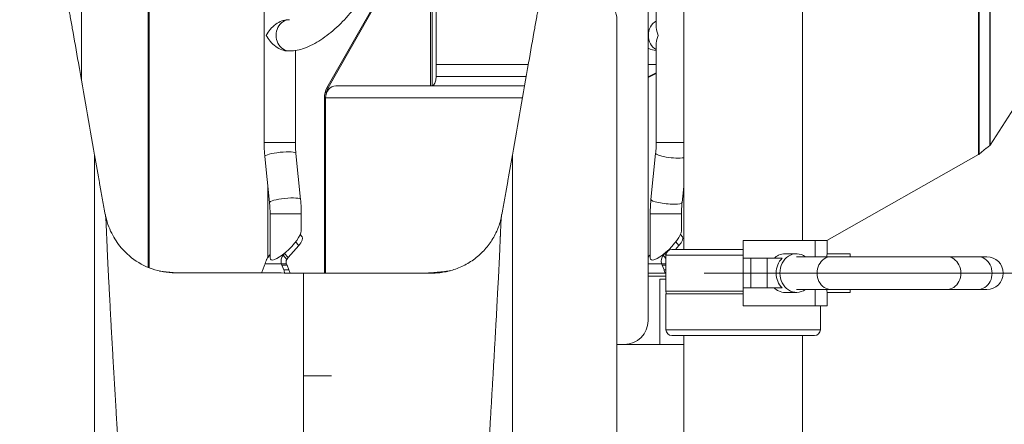
# Model space of a CAD drawing. Extents: x 71371 to 96571, y -30653 to 22807.
# Drawn here: x 79414 to 80466, y -1867 to -1435 of the extents above; entities that cross this region are included whole.
import ezdxf

# ---------------------------------------------------------------- set-up
doc = ezdxf.new("R2010")
doc.units = 0
doc.header["$MEASUREMENT"] = 0
doc.header["$PDMODE"] = 1
doc.layers.get('0').update_dxf_attribs({"linetype": 'CONTINUOUS'})
doc.layers.get('DefPoints').update_dxf_attribs({"linetype": 'CONTINUOUS'})
for name, color, linetype, lineweight in [('FRAM3', 1, 'CONTINUOUS', 50), ('外形線', 7, 'CONTINUOUS', 18), ('寸法線', 3, 'CONTINUOUS', 18)]:
    doc.layers.add(name, color=color, linetype=linetype, lineweight=lineweight)
doc.styles.get("Standard").update_dxf_attribs({"font": 'TXT.SHX', "bigfont": 'bigfont.shx'})
doc.dimstyles.new('60ベース', dxfattribs={"dimscale": 60, "dimtxt": 3, "dimasz": 3, "dimexe": 0, "dimexo": 1, "dimgap": 1, "dimtad": 3, "dimdec": 1, "dimdsep": 46, "dimtxsty": 'Standard', "dimblk": 'DOTSMALL', "dimcen": 0, "dimclrd": 256, "dimclre": 256, "dimclrt": 7, "dimadec": 3, "dimazin": 2, "dimtfac": 1, "dimtdec": 1, "dimtix": 1, "dimtmove": 2, "dimatfit": 2, "dimldrblk": 'OPEN', "dimfxl": 0, "dimtolj": 1, "dimlwd": -1, "dimlwe": -1, "dimarcsym": 0})

# ---------------------------------------------------------------- blocks, each defined once
blk = doc.blocks.new('_DotSmall')
at = {"layer": 'FRAM3', "color": 0, "const_width": 0.5}
blk.add_lwpolyline([(-0.0625, 0, 1), (0.0625, 0, 1)], format="xyb", close=True, dxfattribs=at)
blk = doc.blocks.new('*D41')
at = {"layer": 'DefPoints', "color": 0, "ltscale": 5}
for p in [(80085.6, -1705.7), (83729.9, -3534.5), (85022.2, -3534.5)]:
    blk.add_point(p, dxfattribs=at)
at = {"layer": '寸法線', "ltscale": 5}
for p, q in [((80145.6, -1705.7), (85022.2, -1705.7)), ((85022.2, -1705.7), (85022.2, -3534.5)), ((83789.9, -3534.5), (85022.2, -3534.5))]:
    blk.add_line(p, q, dxfattribs=at)
at = {"layer": '寸法線', "ltscale": 5, "xscale": 180, "yscale": 180, "zscale": 180}
for p, rotation in [((85022.2, -1705.7), 90), ((85022.2, -3534.5), 270)]:
    blk.add_blockref('_DotSmall', p, dxfattribs=dict(at, rotation=rotation))
at = {"layer": '寸法線', "color": 7, "ltscale": 5, "insert": (84872.2, -2620.1), "char_height": 180, "attachment_point": 5, "rotation": 90}
blk.add_mtext('\\A1;1828', dxfattribs=at)
blk = doc.blocks.new('_OPEN')
at = {"color": 0, "linetype": 'ByBlock'}
for p, q in [((-1, 0.1667), (0, 0)), ((0, 0), (-1, -0.1667)), ((0, 0), (-1, 0))]:
    blk.add_line(p, q, dxfattribs=at)

msp = doc.modelspace()

# ---------------------------------------------------------------- linework, layer by layer
at = {"layer": '外形線', "extrusion": (0, 1, 0)}
for p, q in [((79675.15, -1566.006), (79675.15, -851.969)), ((80094.25, -1443.355), (80094.25, -913.543)), ((80250.651, -1670.741), (80250.651, -918.306)), ((80123.651, -1680.305), (80123.651, -927.831)), ((80085.551, -969.106), (80085.551, -1756.506)), ((79479.951, -1499.941), (79479.951, -1011.875)), ((79551.279, -1699.598), (79551.279, -1162.742)), ((79552.151, -1699.957), (79552.151, -1162.742)), ((80451.12, -1569.027), (80451.12, -1294.415)), ((80438.696, -1579.021), (80438.696, -1304.409)), ((80439.57, -1578.628), (80439.57, -1304.015)), ((80450.696, -1569.327), (80450.696, -1294.714)), ((79851.761, -1315.403), (79742.262, -1507.913)), ((79853.089, -1315.403), (79743.59, -1507.913)), ((79853.089, -1505.681), (79853.089, -1315.403)), ((79854.643, -1505.616), (79854.643, -1313.335)), ((79859.091, -1482.938), (79859.091, -1315.171)), ((80451.12, -1569.027), (80571.305, -1381.781)), ((80094.25, -1566.006), (80094.25, -1460.056)), ((79700.201, -1468.406), (79702.392, -1468.406)), ((79708.551, -1566.006), (79708.551, -1467.924)), ((79859.091, -1482.938), (79957.547, -1482.938)), ((79859.091, -1495.648), (79859.091, -1482.938)), ((79957.547, -1482.938), (79859.091, -1482.938)), ((80085.551, -1482.938), (80094.25, -1482.938)), ((80094.25, -1482.938), (80085.551, -1482.938)), ((80094.25, -1491.929), (80085.551, -1496.197)), ((80094.25, -1492.581), (80085.551, -1496.848)), ((79955.307, -1495.648), (79859.091, -1495.648)), ((80086.67, -1495.648), (80085.551, -1495.648)), ((79742.262, -1507.913), (79743.59, -1507.913)), ((79953.538, -1505.681), (79751.872, -1505.681)), ((79739.553, -1518.371), (79740.882, -1518.371)), ((79739.553, -1705.706), (79739.553, -1518.371)), ((79740.882, -1705.706), (79740.882, -1518.371)), ((79740.882, -1705.706), (79740.882, -1518.371)), ((79951.302, -1518.371), (79740.882, -1518.371)), ((79675.15, -1566.006), (79708.551, -1566.006)), ((80094.25, -1566.006), (80123.651, -1566.006)), ((79714.138, -1627.03), (79709.143, -1577.809)), ((80088.663, -1627.03), (80093.658, -1577.809)), ((80439.57, -1578.628), (80447.076, -1572.25)), ((80447.239, -1572.116), (80450.696, -1569.327)), ((79680.908, -1630.403), (79675.913, -1581.181)), ((80276.496, -1670.741), (80438.696, -1579.021)), ((79679.151, -1688.78), (79679.151, -1613.086)), ((80121.893, -1630.403), (80123.651, -1613.086)), ((79681.5, -1642.206), (79714.901, -1642.206)), ((79681.5, -1689.484), (79681.5, -1642.206)), ((79714.901, -1660.558), (79714.901, -1642.206)), ((80087.9, -1642.206), (80121.301, -1642.206)), ((80087.9, -1689.484), (80087.9, -1642.206)), ((80121.301, -1660.558), (80121.301, -1642.206)), ((79712.128, -1676.168), (79708.788, -1672.31)), ((79713.791, -1664.512), (79715.785, -1666.814)), ((80118.528, -1676.168), (80115.188, -1672.31)), ((80120.191, -1664.512), (80122.185, -1666.814)), ((80264.14, -1670.741), (80187.151, -1670.741)), ((80187.151, -1689.791), (80187.151, -1670.741)), ((80277.129, -1670.741), (80264.14, -1670.741)), ((80264.14, -1688.17), (80264.14, -1670.741)), ((80264.14, -1670.741), (80264.14, -1688.17)), ((80277.129, -1670.741), (80277.129, -1685.029)), ((79697.089, -1684.554), (79697.856, -1683.668)), ((79700.977, -1689.044), (79712.128, -1676.168)), ((80103.489, -1684.554), (80104.256, -1683.668)), ((80187.151, -1680.305), (80110.98, -1680.305)), ((80114.945, -1680.305), (80118.528, -1676.168)), ((79681.5, -1686.656), (79680.864, -1686.656)), ((79695.385, -1686.656), (79694.115, -1686.656)), ((79695.385, -1686.656), (79699.274, -1691.146)), ((79697.089, -1684.554), (79700.977, -1689.044)), ((80087.9, -1686.656), (80087.264, -1686.656)), ((80101.785, -1686.656), (80100.515, -1686.656)), ((80101.785, -1686.656), (80104.645, -1689.957)), ((80103.489, -1684.554), (80104.684, -1685.934)), ((80187.151, -1686.562), (80104.645, -1686.562)), ((80104.645, -1724.81), (80104.645, -1686.562)), ((80187.151, -1689.791), (80195.487, -1689.791)), ((80187.151, -1705.666), (80187.151, -1689.791)), ((80212.836, -1689.791), (80195.487, -1689.791)), ((80195.487, -1705.666), (80195.487, -1689.791)), ((80212.836, -1689.791), (80228.912, -1689.791)), ((80212.836, -1705.666), (80212.836, -1689.791)), ((80232.14, -1685.029), (80244.301, -1685.029)), ((80244.301, -1688.17), (80281.403, -1688.17)), ((80277.129, -1685.029), (80301.451, -1685.029)), ((80404.74, -1688.17), (80281.403, -1688.17)), ((80301.451, -1688.17), (80301.451, -1685.029)), ((80404.74, -1688.17), (80438.078, -1688.17)), ((80447.618, -1688.17), (80438.078, -1688.17)), ((79673.606, -1702.219), (79675.655, -1697.125)), ((79693.609, -1695.636), (79676.198, -1695.636)), ((79693.609, -1695.636), (79697.072, -1695.636)), ((79696.201, -1702.219), (79694.151, -1697.125)), ((79694.151, -1697.125), (79699.65, -1697.125)), ((79696.201, -1702.219), (79701.7, -1702.219)), ((79697.072, -1695.636), (79699.108, -1695.636)), ((79701.7, -1702.219), (79699.65, -1697.125)), ((80100.009, -1695.636), (80085.551, -1695.636)), ((80100.009, -1695.636), (80103.472, -1695.636)), ((80102.601, -1702.219), (80100.551, -1697.125)), ((80100.551, -1697.125), (80104.645, -1697.125)), ((80102.601, -1702.219), (80104.645, -1702.219)), ((80103.472, -1695.636), (80104.645, -1695.636)), ((80104.645, -1705.706), (80085.551, -1705.706)), ((80085.551, -1708.881), (80104.645, -1708.881)), ((80098.282, -1781.906), (80098.282, -1712.056)), ((80098.282, -1712.056), (80104.645, -1712.056)), ((80187.151, -1705.666), (80195.487, -1705.666)), ((80187.151, -1705.666), (80187.151, -1721.541)), ((80195.487, -1705.666), (80187.151, -1705.666)), ((80212.836, -1705.666), (80195.487, -1705.666)), ((80195.487, -1705.666), (80195.487, -1721.541)), ((80195.487, -1705.666), (80212.836, -1705.666)), ((80212.836, -1705.666), (80222.459, -1705.666)), ((80212.836, -1705.666), (80212.836, -1721.541)), ((80222.459, -1705.666), (80212.836, -1705.666)), ((80226.428, -1705.666), (80222.459, -1705.666)), ((80226.428, -1705.666), (80222.459, -1705.666)), ((80229.115, -1705.666), (80226.428, -1705.666)), ((80226.428, -1705.666), (80229.115, -1705.666)), ((80187.151, -1724.81), (80104.645, -1724.81)), ((80187.151, -1740.591), (80187.151, -1721.541)), ((80195.487, -1721.541), (80187.151, -1721.541)), ((80195.487, -1721.541), (80212.836, -1721.541)), ((80228.912, -1721.541), (80212.836, -1721.541)), ((80244.301, -1723.241), (80281.403, -1723.241)), ((80264.14, -1740.591), (80264.14, -1723.241)), ((80264.14, -1723.241), (80264.14, -1740.591)), ((80281.403, -1723.241), (80404.74, -1723.241)), ((80301.451, -1726.304), (80301.451, -1723.241)), ((80404.74, -1723.241), (80438.078, -1723.241)), ((80438.078, -1723.241), (80447.618, -1723.241)), ((80187.151, -1727.837), (80104.676, -1727.837)), ((80104.676, -1766.085), (80104.676, -1727.837)), ((80232.14, -1726.304), (80244.301, -1726.304)), ((80277.129, -1740.591), (80277.129, -1726.304)), ((80277.129, -1726.304), (80301.451, -1726.304)), ((80187.151, -1740.591), (80264.14, -1740.591)), ((80264.14, -1740.591), (80277.129, -1740.591)), ((80269.688, -1766.085), (80269.688, -1740.591)), ((80269.688, -1766.085), (80104.676, -1766.085)), ((80111.011, -1772.342), (80263.352, -1772.342)), ((80123.651, -2094.361), (80123.651, -1772.342)), ((80250.651, -2286.399), (80250.651, -1772.342)), ((80060.151, -1781.906), (80052.28, -1781.906)), ((80060.151, -1781.906), (80098.282, -1781.906)), ((80123.651, -1781.906), (80098.282, -1781.906))]:
    msp.add_line(p, q, dxfattribs=at)
at = {"layer": '外形線', "extrusion": (1.22465e-16, 0, -1)}
for centre, radius, start, end in [((-80110.98, -1686.641), 6.336, 0.720436, 90), ((-80447.618, -1705.706), 17.536, 90, 270), ((-80110.98, -1724.731), 6.336, 344.879578, 359.279564), ((-80111.011, -1727.916), 6.336, 0.720436, 14.000075), ((-80060.151, -1756.506), 25.4, 180, 270), ((-80111.011, -1766.006), 6.336, 270, 359.279564), ((-80263.352, -1766.006), 6.336, 180.720436, 270)]:
    msp.add_arc(centre, radius, start, end, dxfattribs=at)
at = {"layer": '外形線', "extrusion": (1.22465e-16, -7.39557e-32, -1)}
msp.add_ellipse((79691.851, -1451.706), major_axis=(14.463, 14.463), ratio=0.57735027, start_param=4.1887902, end_param=5.75958653, dxfattribs=at)
at = {"layer": '外形線', "extrusion": (1.22465e-16, 0, -1)}
for centre, major_axis, ratio, start_param, end_param in [((79702.392, -1451.706), (0, 16.7), 0.8660254, 3.14159265, 6.28318531), ((79854.074, -1495.648), (0, 10.033), 0.5, 1.57079633, 3.14159265), ((79751.872, -1518.371), (0, 12.69), 0.8660254, -1.57079633, 0), ((80240.332, -1705.666), (0, 20.638), 0.8660254, -1.57079633, -0.69315991), ((79701.572, -1685.183), (0, 19.05), 0.5, 4.0348138, 4.13155315)]:
    msp.add_ellipse(centre, major_axis=major_axis, ratio=ratio, start_param=start_param, end_param=end_param, dxfattribs=at)
at = {"layer": '外形線'}
for centre, major_axis, ratio, start_param, end_param in [((80100.41, -1451.706), (0, 16.7), 0.8660254, 0.43993223, 2.70166043), ((80110.951, -1451.706), (14.463, -14.463), 0.57735027, 3.66519143, 4.1887902), ((80110.951, -1451.706), (-14.463, -14.463), 0.57735027, -1.04719755, -0.52359878), ((79756.051, -1518.371), (0, 19.05), 0.8660254, 0.98966227, 1.57079633), ((79757.38, -1518.371), (0, 19.05), 0.8660254, 0.98966227, 1.57079633), ((79692.528, -1579.495), (16.615, 1.686), 0.17225426, 0, 3.14159265), ((79697.523, -1628.717), (16.615, 1.686), 0.17225426, 0, 3.14159265), ((79698.201, -1675.021), (16.131, 16.131), 0.26794919, 2.87979327, 6.02138592), ((80104.601, -1675.021), (16.131, 16.131), 0.26794919, 2.87979327, 6.02138592), ((79673.276, -1684.554), (14.4, 12.471), 0.35355339, 4.9433218, 4.99292764), ((80079.676, -1684.554), (14.4, 12.471), 0.35355339, 4.9433218, 4.99292764), ((80244.301, -1705.666), (0, 20.637), 0.8660254, -0.55899147, 1.57079633), ((80404.74, -1705.706), (0, 17.536), 0.8660254, 3.14159265, 6.28318531), ((80438.078, -1705.706), (0, 17.536), 0.8660254, 3.14159265, 6.28318531), ((79678.553, -1710.181), (0, 12.7), 0.5, 0.89322115, 1.19793569), ((79668.235, -1685.183), (0, 19.05), 0.5, 4.0348138, 4.13155315), ((79691.253, -1710.181), (0, 12.7), 0.5, -1.19796587, -0.89322115), ((80097.653, -1710.181), (0, 12.7), 0.5, -1.21069043, -0.89322115), ((80244.301, -1705.666), (0, 20.637), 0.8660254, 1.57079633, 3.69336992)]:
    msp.add_ellipse(centre, major_axis=major_axis, ratio=ratio, start_param=start_param, end_param=end_param, dxfattribs=at)
at = {"layer": '外形線', "extrusion": (1.22465e-16, -4.93038e-32, -1)}
msp.add_ellipse((79691.851, -1451.706), major_axis=(-14.463, 14.463), ratio=0.57735027, start_param=-2.61799388, end_param=-1.04719755, dxfattribs=at)
at = {"layer": '外形線', "extrusion": (1.22465e-16, -2.00297e-32, -1)}
msp.add_ellipse((80110.273, -1579.495), major_axis=(-16.615, 1.686), ratio=0.17225426, start_param=3.75920891, end_param=6.28318531, dxfattribs=at)
at = {"layer": '外形線', "extrusion": (1.22465e-16, 3.58732e-43, -1)}
msp.add_ellipse((80450.801, -1589.783), major_axis=(0, 19.05), ratio=0.5, start_param=-0.40172486, end_param=-0.38329423, dxfattribs=at)
at = {"layer": '外形線', "extrusion": (1.22465e-16, -7.70372e-33, -1)}
msp.add_ellipse((80105.278, -1628.717), major_axis=(-16.615, 1.686), ratio=0.17225426, start_param=3.14159265, end_param=6.28318531, dxfattribs=at)
at = {"layer": '外形線', "extrusion": (1.22465e-16, 1.2326e-32, -1)}
for centre, major_axis, start_param, end_param in [((79704.985, -1676.168), (10.8, 9.353), 0, 1.18319964), ((80113.014, -1684.554), (14.4, 12.471), 4.16812843, 4.32479229)]:
    msp.add_ellipse(centre, major_axis=major_axis, ratio=0.35355339, start_param=start_param, end_param=end_param, dxfattribs=at)
at = {"layer": '外形線', "extrusion": (1.22465e-16, 2.46519e-32, -1)}
msp.add_ellipse((80111.385, -1676.168), major_axis=(10.8, 9.353), ratio=0.35355339, start_param=0, end_param=1.18319964, dxfattribs=at)
at = {"layer": '外形線', "extrusion": (1.22465e-16, 7.39557e-32, -1)}
msp.add_ellipse((79706.614, -1684.554), major_axis=(14.4, 12.471), ratio=0.35355339, start_param=4.16812843, end_param=4.32479229, dxfattribs=at)
at = {"layer": '外形線', "extrusion": (1.22465e-16, 9.86076e-32, -1)}
msp.add_ellipse((79710.502, -1689.044), major_axis=(14.4, 12.471), ratio=0.35355339, start_param=4.16812843, end_param=4.32479229, dxfattribs=at)
at = {"layer": '外形線', "extrusion": (1.22465e-16, 1.09476e-47, -1)}
msp.add_ellipse((80281.403, -1705.706), major_axis=(0, 17.536), ratio=0.8660254, start_param=3.14159265, end_param=6.28318531, dxfattribs=at)
at = {"layer": '外形線', "extrusion": (1.22465e-16, -3.42114e-49, -1)}
msp.add_ellipse((79707.071, -1685.183), major_axis=(0, 19.05), ratio=0.5, start_param=4.0348138, end_param=4.13155315, dxfattribs=at)
at = {"layer": '外形線', "extrusion": (1.22465e-16, -6.84228e-49, -1)}
for centre, major_axis, start_param, end_param in [((79696.753, -1710.181), (0, 12.7), 0.89322115, 1.19797256), ((80107.972, -1685.183), (0, 19.05), 4.0348138, 4.13155315)]:
    msp.add_ellipse(centre, major_axis=major_axis, ratio=0.5, start_param=start_param, end_param=end_param, dxfattribs=at)
at = {"layer": '外形線', "extrusion": (1.22465e-16, -2.73691e-48, -1)}
msp.add_ellipse((80240.332, -1705.666), major_axis=(0, 20.637), ratio=0.8660254, start_param=3.83475256, end_param=4.71238898, dxfattribs=at)
at = {"layer": '外形線'}
for points, knots in [([(79382.221, -1436.252), (79382.221, -1434.864), (79382.304, -1433.469), (79382.921, -1428.329), (79384.004, -1424.596), (79387.267, -1417.767), (79389.488, -1414.582), (79394.789, -1409.136), (79397.947, -1406.813), (79403.703, -1403.893), (79406.207, -1402.962), (79414.33, -1400.954), (79420.198, -1401.309), (79429.677, -1401.309), (79433.447, -1401.108), (79440.932, -1401.952), (79444.671, -1403.009), (79451.523, -1406.225), (79454.725, -1408.426), (79460.209, -1413.695), (79462.553, -1416.84), (79465.932, -1423.394), (79467.069, -1426.846), (79468.499, -1434.961), (79469.313, -1439.577), (79472.295, -1456.5), (79474.464, -1468.807), (79482.417, -1513.935), (79488.201, -1546.755), (79493.985, -1579.575)], [0, 0, 0, 0, 0.41715305, 0.41715305, 1.55328637, 1.55328637, 2.68820495, 2.68820495, 3.8334393, 3.8334393, 4.62462403, 4.62462403, 6.34382592, 6.34382592, 7.46841562, 7.46841562, 8.60364208, 8.60364208, 9.7393355, 9.7393355, 10.88530148, 10.88530148, 11.95170848, 11.95170848, 13.35795848, 13.35795848, 17.10795848, 17.10795848, 27.10795853, 27.10795853, 27.10795853, 27.10795853]), ([(79702.392, -1468.406), (79707.908, -1468.406), (79713.143, -1467.244), (79724.206, -1463.299), (79730.029, -1460.234), (79741.59, -1452.648), (79747.315, -1448.113), (79758.408, -1437.912), (79763.771, -1432.248), (79773.759, -1420.223), (79778.382, -1413.866), (79783.029, -1406.482), (79783.593, -1405.567), (79784.145, -1404.651)], [4.71238898, 4.71238898, 4.71238898, 4.71238898, 4.98225191, 4.98225191, 5.29641118, 5.29641118, 5.61057044, 5.61057044, 5.92472971, 5.92472971, 6.23888897, 6.23888897, 6.28318531, 6.28318531, 6.28318531, 6.28318531]), ([(79940.516, -1579.575), (79946.3, -1546.755), (79952.084, -1513.935), (79960.037, -1468.807), (79962.206, -1456.5), (79965.188, -1439.577), (79966.002, -1434.961), (79967.432, -1426.846), (79968.57, -1423.394), (79971.948, -1416.84), (79974.292, -1413.695), (79979.776, -1408.426), (79982.978, -1406.225), (79989.83, -1403.009), (79993.569, -1401.952), (80001.054, -1401.108), (80004.824, -1401.309), (80014.303, -1401.309), (80020.171, -1400.954), (80028.295, -1402.962), (80030.798, -1403.893), (80036.554, -1406.813), (80039.712, -1409.136), (80045.013, -1414.582), (80047.234, -1417.767), (80050.497, -1424.596), (80051.581, -1428.329), (80052.197, -1433.469), (80052.28, -1434.864), (80052.28, -1436.252)], [0, 0, 0, 0, 10.00000005, 10.00000005, 13.75000005, 13.75000005, 15.15625005, 15.15625005, 16.22265705, 16.22265705, 17.36862303, 17.36862303, 18.50431645, 18.50431645, 19.6395429, 19.6395429, 20.7641326, 20.7641326, 22.4833345, 22.4833345, 23.27451923, 23.27451923, 24.41975358, 24.41975358, 25.55467216, 25.55467216, 26.69080548, 26.69080548, 27.10795853, 27.10795853, 27.10795853, 27.10795853]), ([(80052.28, -1436.252), (80052.28, -1436.252), (80052.28, -1441.066), (80052.28, -1468.715), (80052.28, -1507.212), (80052.28, -1579.79), (80052.28, -1583.276), (80052.28, -1640.095), (80052.28, -1670.629), (80052.28, -1732.007), (80052.28, -1762.748), (80052.28, -1824.24), (80052.28, -1854.99), (80052.28, -1897.61), (80052.28, -1909.518), (80052.28, -1921.416)], [2.2822997, 2.2822997, 2.2822997, 2.2822997, 4.28501367, 4.28501367, 6.74125295, 6.74125295, 12.13554857, 12.13554857, 18.46053662, 18.46053662, 24.78552466, 24.78552466, 31.11051271, 31.11051271, 33.56476591, 33.56476591, 33.56476591, 33.56476591]), ([(79675.913, -1581.181), (79675.811, -1580.179), (79675.72, -1579.175), (79675.557, -1577.161), (79675.486, -1576.151), (79675.364, -1574.129), (79675.313, -1573.116), (79675.232, -1571.087), (79675.201, -1570.072), (79675.16, -1568.039), (79675.15, -1567.022), (79675.15, -1566.006)], [2.941355156, 2.941355156, 2.941355156, 2.941355156, 2.981402656, 2.981402656, 3.021450155, 3.021450155, 3.061497655, 3.061497655, 3.101545154, 3.101545154, 3.141592654, 3.141592654, 3.141592654, 3.141592654]), ([(79709.143, -1577.809), (79709.065, -1577.036), (79708.994, -1576.259), (79708.868, -1574.698), (79708.813, -1573.914), (79708.718, -1572.341), (79708.678, -1571.553), (79708.615, -1569.972), (79708.591, -1569.179), (79708.559, -1567.593), (79708.551, -1566.8), (79708.551, -1566.006)], [2.941355156, 2.941355156, 2.941355156, 2.941355156, 2.981402656, 2.981402656, 3.021450155, 3.021450155, 3.061497655, 3.061497655, 3.101545154, 3.101545154, 3.141592654, 3.141592654, 3.141592654, 3.141592654]), ([(80093.658, -1577.809), (80093.736, -1577.036), (80093.807, -1576.259), (80093.933, -1574.698), (80093.989, -1573.914), (80094.083, -1572.341), (80094.123, -1571.553), (80094.187, -1569.972), (80094.21, -1569.179), (80094.242, -1567.593), (80094.25, -1566.8), (80094.25, -1566.006)], [6.08294781, 6.08294781, 6.08294781, 6.08294781, 6.122995309, 6.122995309, 6.163042809, 6.163042809, 6.203090308, 6.203090308, 6.243137808, 6.243137808, 6.283185307, 6.283185307, 6.283185307, 6.283185307]), ([(79493.988, -1986.281), (79493.988, -1911.331), (79493.988, -1836.284), (79493.988, -1737.839), (79493.988, -1714.257), (79493.988, -1679.101), (79493.988, -1667.246), (79493.988, -1643.701), (79493.988, -1632.618), (79493.988, -1613.2), (79493.988, -1605.081), (79493.988, -1592.655), (79493.988, -1588.05), (79493.988, -1581.343), (79493.988, -1579.463), (79493.988, -1579.574)], [3.79296137, 3.79296137, 3.79296137, 3.79296137, 18.62688076, 18.62688076, 23.28360254, 23.28360254, 25.61196343, 25.61196343, 27.94032432, 27.94032432, 30.26868521, 30.26868521, 32.5970461, 32.5970461, 34.90458142, 34.90458142, 34.90458142, 34.90458142]), ([(79940.513, -2043.751), (79940.513, -1949.717), (79940.513, -1855.442), (79940.513, -1737.839), (79940.513, -1714.257), (79940.513, -1679.101), (79940.513, -1667.246), (79940.513, -1643.701), (79940.513, -1632.618), (79940.513, -1613.2), (79940.513, -1605.081), (79940.513, -1592.655), (79940.513, -1588.05), (79940.513, -1581.343), (79940.513, -1579.463), (79940.513, -1579.574)], [0, 0, 0, 0, 18.62688076, 18.62688076, 23.28360254, 23.28360254, 25.61196343, 25.61196343, 27.94032432, 27.94032432, 30.26868521, 30.26868521, 32.5970461, 32.5970461, 34.90458142, 34.90458142, 34.90458142, 34.90458142]), ([(79940.513, -1579.574), (79940.513, -1579.575), (79940.513, -1579.576), (79940.513, -1579.652), (79940.513, -1579.82), (79940.513, -1579.809), (79940.513, -1579.809), (79940.513, -1579.809)], [34.90458142, 34.90458142, 34.90458142, 34.90458142, 34.92540699, 34.92540699, 36.08958743, 36.08958743, 36.10369329, 36.10369329, 36.10369329, 36.10369329]), ([(79681.5, -1642.206), (79681.5, -1641.412), (79681.492, -1640.618), (79681.46, -1639.032), (79681.437, -1638.24), (79681.373, -1636.659), (79681.333, -1635.87), (79681.239, -1634.297), (79681.183, -1633.514), (79681.057, -1631.953), (79680.986, -1631.176), (79680.908, -1630.403)], [0, 0, 0, 0, 0.040047499, 0.040047499, 0.080094999, 0.080094999, 0.120142498, 0.120142498, 0.160189998, 0.160189998, 0.200237497, 0.200237497, 0.200237497, 0.200237497]), ([(79714.901, -1642.206), (79714.901, -1641.189), (79714.891, -1640.172), (79714.85, -1638.14), (79714.82, -1637.124), (79714.738, -1635.096), (79714.687, -1634.082), (79714.565, -1632.06), (79714.494, -1631.051), (79714.331, -1629.037), (79714.24, -1628.032), (79714.138, -1627.03)], [0, 0, 0, 0, 0.040047499, 0.040047499, 0.080094999, 0.080094999, 0.120142498, 0.120142498, 0.160189998, 0.160189998, 0.200237497, 0.200237497, 0.200237497, 0.200237497]), ([(80087.9, -1642.206), (80087.9, -1641.189), (80087.91, -1640.172), (80087.951, -1638.14), (80087.982, -1637.124), (80088.063, -1635.096), (80088.114, -1634.082), (80088.236, -1632.06), (80088.307, -1631.051), (80088.47, -1629.037), (80088.561, -1628.032), (80088.663, -1627.03)], [3.141592654, 3.141592654, 3.141592654, 3.141592654, 3.181640153, 3.181640153, 3.221687652, 3.221687652, 3.261735152, 3.261735152, 3.301782651, 3.301782651, 3.341830151, 3.341830151, 3.341830151, 3.341830151]), ([(80121.301, -1642.206), (80121.301, -1641.412), (80121.309, -1640.618), (80121.341, -1639.032), (80121.365, -1638.24), (80121.428, -1636.659), (80121.468, -1635.87), (80121.563, -1634.297), (80121.618, -1633.514), (80121.744, -1631.953), (80121.815, -1631.176), (80121.893, -1630.403)], [3.141592654, 3.141592654, 3.141592654, 3.141592654, 3.181640153, 3.181640153, 3.221687652, 3.221687652, 3.261735152, 3.261735152, 3.301782651, 3.301782651, 3.341830151, 3.341830151, 3.341830151, 3.341830151]), ([(79505.47, -1643.227), (79505.732, -1644.602), (79506.082, -1646.208), (79506.994, -1649.749), (79507.58, -1651.723), (79509.351, -1656.868), (79510.692, -1660.07), (79514.997, -1668.639), (79518.461, -1673.868), (79527.772, -1684.779), (79534.157, -1690.209), (79548.302, -1698.777), (79556.274, -1701.969), (79572.583, -1705.556), (79581.083, -1705.553), (79597.839, -1705.553), (79606.199, -1705.553), (79639.641, -1705.554), (79664.722, -1705.554), (79698.952, -1705.555), (79708.101, -1705.555), (79717.251, -1705.555)], [0, 0, 0, 0, 0.58887906, 0.58887906, 1.24329291, 1.24329291, 2.299545, 2.299545, 4.16945645, 4.16945645, 6.63893843, 6.63893843, 9.16600567, 9.16600567, 11.68469106, 11.68469106, 14.19296083, 14.19296083, 21.71777019, 21.71777019, 24.46272324, 24.46272324, 24.46272324, 24.46272324]), ([(79676.198, -1695.636), (79676.286, -1695.244), (79676.388, -1694.85), (79676.61, -1694.1), (79676.727, -1693.742), (79677.072, -1692.78), (79677.323, -1692.174), (79677.666, -1691.435), (79677.735, -1691.291), (79677.963, -1690.822), (79678.13, -1690.496), (79678.623, -1689.594), (79678.971, -1689.029), (79679.811, -1687.834), (79680.316, -1687.219), (79680.864, -1686.656)], [-1.04084798, -1.04084798, -1.04084798, -1.04084798, -0.91318254, -0.91318254, -0.79728348, -0.79728348, -0.60037614, -0.60037614, -0.55202469, -0.55202469, -0.44177815, -0.44177815, -0.24189547, -0.24189547, 0, 0, 0, 0]), ([(79695.385, -1686.656), (79695.126, -1686.996), (79694.887, -1687.356), (79694.473, -1688.07), (79694.294, -1688.422), (79693.868, -1689.394), (79693.656, -1690.031), (79693.478, -1690.834), (79693.448, -1690.99), (79693.371, -1691.446), (79693.336, -1691.748), (79693.276, -1692.589), (79693.279, -1693.135), (79693.364, -1694.332), (79693.463, -1694.986), (79693.609, -1695.636)], [-1.04801815, -1.04801815, -1.04801815, -1.04801815, -0.90105064, -0.90105064, -0.76863307, -0.76863307, -0.54605846, -0.54605846, -0.49311341, -0.49311341, -0.39269854, -0.39269854, -0.21379593, -0.21379593, 0, 0, 0, 0]), ([(79699.274, -1691.146), (79699.007, -1691.554), (79698.831, -1691.971), (79698.666, -1692.548), (79698.628, -1692.732), (79698.591, -1692.993), (79698.582, -1693.077), (79698.573, -1693.198), (79698.569, -1693.258), (79698.567, -1693.316), (79698.566, -1693.354), (79698.566, -1693.375), (79698.564, -1693.669), (79698.595, -1693.993), (79698.762, -1694.743), (79698.898, -1695.167), (79699.108, -1695.636)], [0, 0, 0, 0, 0.25, 0.25, 0.375, 0.375, 0.4375, 0.4375, 0.46875, 0.484375, 0.484375, 0.5, 0.5, 0.75, 0.75, 1, 1, 1, 1]), ([(80085.551, -1688.78), (80085.616, -1688.682), (80085.683, -1688.584), (80086.211, -1687.834), (80086.716, -1687.219), (80087.264, -1686.656)], [-0.277547585, -0.277547585, -0.277547585, -0.277547585, -0.241895469, -0.241895469, 0, 0, 0, 0]), ([(80101.785, -1686.656), (80101.526, -1686.996), (80101.287, -1687.356), (80100.873, -1688.07), (80100.694, -1688.422), (80100.268, -1689.394), (80100.056, -1690.031), (80099.878, -1690.834), (80099.848, -1690.99), (80099.771, -1691.446), (80099.736, -1691.748), (80099.676, -1692.589), (80099.679, -1693.135), (80099.764, -1694.332), (80099.863, -1694.986), (80100.009, -1695.636)], [-1.04801815, -1.04801815, -1.04801815, -1.04801815, -0.90105064, -0.90105064, -0.76863307, -0.76863307, -0.54605846, -0.54605846, -0.49311341, -0.49311341, -0.39269854, -0.39269854, -0.21379593, -0.21379593, 0, 0, 0, 0]), ([(80220.19, -1689.791), (80221.656, -1688.505), (80223.337, -1687.406), (80227.42, -1685.551), (80229.886, -1685.029), (80232.14, -1685.029)], [3.149145143, 3.149145143, 3.149145143, 3.149145143, 3.382166111, 3.382166111, 3.689612308, 3.689612308, 3.689612308, 3.689612308]), ([(80276.4, -1688.172), (80276.529, -1687.572), (80276.648, -1687.044), (80276.994, -1685.551), (80277.129, -1685.029), (80277.129, -1685.029)], [3.254508746, 3.254508746, 3.254508746, 3.254508746, 3.382166111, 3.382166111, 3.689612308, 3.689612308, 3.689612308, 3.689612308]), ([(79563.497, -1703.551), (79565.216, -1703.772), (79571.956, -1704.534), (79578.871, -1705.305), (79584.108, -1705.543), (79584.348, -1705.553)], [3.583218105, 3.583218105, 3.583218105, 3.583218105, 3.786575979, 4.378283261, 4.406730474, 4.406730474, 4.406730474, 4.406730474]), ([(79841.534, -1705.706), (79844.652, -1705.701), (79852.78, -1705.622), (79863.534, -1704.424), (79871.283, -1703.545), (79873.984, -1703.137)], [-4.7461515, -4.7461515, -4.7461515, -4.7461515, -4.37828326, -3.78657598, -3.46544978, -3.46544978, -3.46544978, -3.46544978]), ([(79717.251, -1705.723), (79717.251, -1705.723), (79717.251, -1705.661), (79717.251, -1705.56), (79717.251, -1705.555), (79717.251, -1705.555)], [-36.08227065, -36.08227065, -36.08227065, -36.08227065, -34.92540738, -34.92540738, -34.80093917, -34.80093917, -34.80093917, -34.80093917]), ([(79717.251, -1705.555), (79717.251, -1705.555), (79717.251, -1707.107), (79717.251, -1714.364), (79717.251, -1719.916), (79717.251, -1735.592), (79717.251, -1745.478), (79717.251, -1767.364), (79717.251, -1778.074), (79717.251, -1799.805), (79717.251, -1810.678), (79717.251, -1843.229), (79717.251, -1864.884), (79717.251, -1972.837), (79717.251, -2058.881), (79717.251, -2145.093)], [-34.80093917, -34.80093917, -34.80093917, -34.80093917, -32.59704689, -32.59704689, -30.2686864, -30.2686864, -27.94032591, -27.94032591, -25.61196541, -25.61196541, -23.28360492, -23.28360492, -18.62688394, -18.62688394, -0.13000686, -0.13000686, -0.13000686, -0.13000686]), ([(79717.251, -1705.697), (79717.251, -1705.697), (79717.251, -1705.722), (79717.251, -1705.723), (79717.251, -1705.723), (79717.251, -1705.723)], [-36.975029218, -36.975029218, -36.975029218, -36.975029218, -36.08958763, -36.08958763, -36.08227065, -36.08227065, -36.08227065, -36.08227065]), ([(80232.14, -1726.304), (80229.886, -1726.304), (80227.42, -1725.781), (80223.337, -1723.927), (80221.656, -1722.828), (80220.19, -1721.541)], [3.689612308, 3.689612308, 3.689612308, 3.689612308, 3.997058504, 3.997058504, 4.230079472, 4.230079472, 4.230079472, 4.230079472]), ([(80277.129, -1726.304), (80277.129, -1726.304), (80276.994, -1725.781), (80276.652, -1724.308), (80276.539, -1723.807), (80276.417, -1723.24)], [3.689612308, 3.689612308, 3.689612308, 3.689612308, 3.997058504, 3.997058504, 4.119115832, 4.119115832, 4.119115832, 4.119115832])]:
    msp.add_open_spline(points, degree=3, knots=knots, dxfattribs=at)
for points, degree in [([(80094.25, -1468.033), (80091.577, -1467.681), (80088.789, -1467.118), (80085.551, -1465.559)], 3), ([(80438.696, -1579.021), (80439.043, -1578.89), (80439.339, -1578.759), (80439.57, -1578.628)], 3), ([(80450.696, -1569.327), (80450.881, -1569.227), (80451.024, -1569.127), (80451.12, -1569.027)], 3), ([(79493.988, -1579.809), (79493.988, -1579.799), (79493.988, -1579.756), (79493.988, -1579.755)], 3), ([(79493.988, -1579.77), (79499.54, -1611.254), (79505.091, -1642.738)], 2), ([(79940.513, -1579.77), (79934.962, -1611.254), (79929.41, -1642.738)], 2), ([(79717.251, -1705.697), (79717.251, -1705.697), (79717.251, -1705.697), (79717.251, -1705.697)], 3), ([(79717.251, -1815.317), (79727.27, -1815.401), (79737.275, -1815.481), (79747.291, -1815.557)], 3)]:
    msp.add_open_spline(points, degree=degree, dxfattribs=at)
for points, weights, degree, knots in [([(79525.844, -2039.392), (79523.974, -1967.746), (79519.425, -1896.121), (79513.636, -1797.196), (79512.278, -1773.569), (79510.35, -1738.223), (79509.846, -1726.131), (79508.404, -1703.192), (79507.943, -1692.246), (79507.184, -1673.887), (79506.857, -1666.475), (79506.391, -1654.926), (79506.174, -1650.52), (79505.696, -1644.147), (79505.392, -1642.567), (79505.234, -1642.686), (79505.184, -1642.821), (79505.111, -1642.769), (79505.088, -1642.695), (79505.091, -1642.738)], [0.894125188836, 0.902602503531, 0.923873711245, 0.952001804089, 0.958858689219, 0.968501183933, 0.971608210008, 0.977500845667, 0.980286455251, 0.985429119098, 0.987786173362, 0.991964587738, 0.993785947851, 0.996785835095, 0.997964362227, 0.999169674066, 0.999477698203, 0.99989286117, 1, 1], 3, [4.18095442, 4.18095442, 4.18095442, 4.18095442, 18.62688394, 18.62688394, 23.28360492, 23.28360492, 25.61196541, 25.61196541, 27.94032591, 27.94032591, 30.2686864, 30.2686864, 32.59704689, 32.59704689, 34.92540738, 34.92540738, 36.08958763, 36.08958763, 37.25376788, 37.25376788, 37.25376788, 37.25376788]), ([(79928.623, -1646.61), (79915.011, -1705.706), (79854.368, -1705.706), (79785.809, -1705.706), (79717.251, -1705.706)], [0.982045768533, 0.775395298635, 1, 1, 1], 2, [2.68472044, 2.68472044, 2.68472044, 6.70613757, 6.70613757, 12.10445378, 12.10445378, 12.10445378]), ([(79907.8, -2099.88), (79907.882, -2008.899), (79913.8, -1917.913), (79920.865, -1797.196), (79922.223, -1773.569), (79924.151, -1738.223), (79924.655, -1726.131), (79926.098, -1703.192), (79926.558, -1692.246), (79927.317, -1673.887), (79927.645, -1666.475), (79928.11, -1654.926), (79928.327, -1650.52), (79928.805, -1644.147), (79929.109, -1642.567), (79929.267, -1642.686), (79929.317, -1642.821), (79929.391, -1642.769), (79929.413, -1642.695), (79929.41, -1642.738)], [0.890293448194, 0.890653596754, 0.917899257856, 0.952001804089, 0.958858689219, 0.968501183933, 0.971608210008, 0.977500845667, 0.980286455251, 0.985429119098, 0.987786173362, 0.991964587738, 0.993785947851, 0.996785835095, 0.997964362227, 0.999169674066, 0.999477698203, 0.99989286117, 1, 1], 3, [0.12351989, 0.12351989, 0.12351989, 0.12351989, 18.62688394, 18.62688394, 23.28360492, 23.28360492, 25.61196541, 25.61196541, 27.94032591, 27.94032591, 30.2686864, 30.2686864, 32.59704689, 32.59704689, 34.92540738, 34.92540738, 36.08958763, 36.08958763, 37.25376788, 37.25376788, 37.25376788, 37.25376788])]:
    msp.add_rational_spline(points, weights, degree=degree, knots=knots, dxfattribs=at)

# ---------------------------------------------------------------- dimensions: what is measured, and where the dimension line sits
at = {"layer": '寸法線', "ltscale": 5}
dim = msp.add_linear_dim(base=(85022.159, -3534.506), p1=(80085.551, -1705.706), p2=(83729.892, -3534.506), angle=90, text='1828', dimstyle='60ベース', dxfattribs=at)
dim.commit()
dim.dimension.update_dxf_attribs({"geometry": '*D41', "text_midpoint": (84872.159, -2620.106)})

doc.saveas('drawing.dxf')
